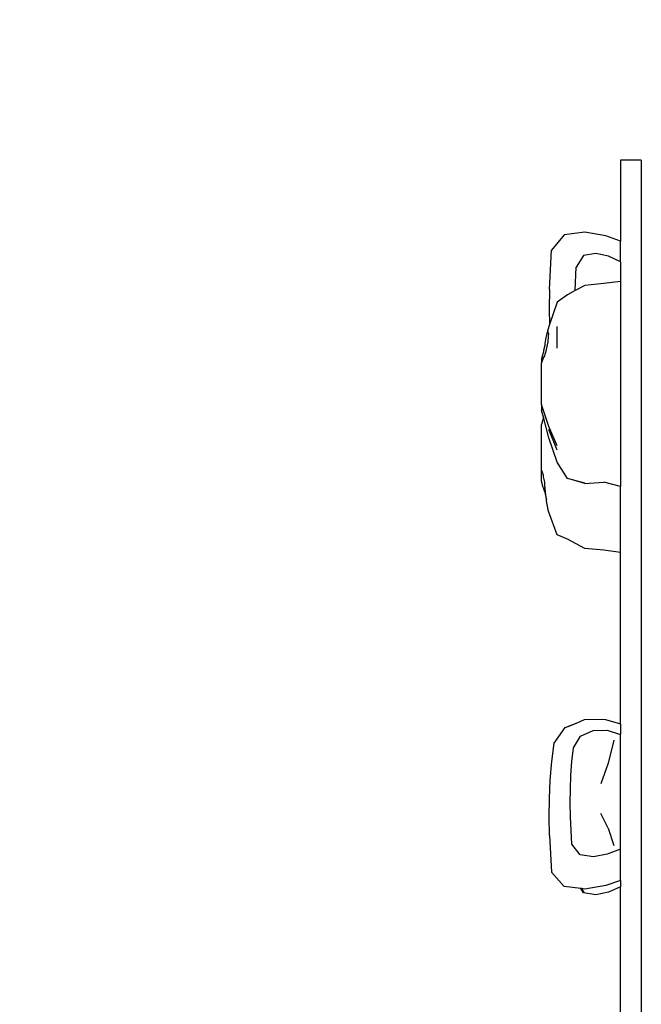
# Model space of a CAD drawing. Units: millimetres. Extents: x 38180 to 44501, y 26261 to 32319.
# Drawn here: x 40871 to 41321, y 28815 to 29527 of the extents above; entities that cross this region are included whole.
import ezdxf

# ---------------------------------------------------------------- set-up
doc = ezdxf.new("R2010")
doc.units = ezdxf.units.MM
doc.layers.add('Strefa bezpieczna', color=8, linetype='Continuous')
doc.dimstyles.get("Standard").update_dxf_attribs({"dimtxt": 180, "dimasz": 200, "dimexe": 0.18, "dimexo": 0.0625, "dimgap": 200, "dimtad": 0, "dimtih": 1, "dimtoh": 1, "dimlfac": 0.001, "dimzin": 0, "dimdsep": 46, "dimtxsty": 'Standard', "dimcen": 0.09, "dimse1": 1, "dimse2": 1, "dimadec": 0, "dimazin": 0, "dimtfac": 1, "dimtdec": 4, "dimtofl": 0, "dimtmove": 0, "dimatfit": 3, "dimfxl": 1, "dimtolj": 1, "dimtzin": 0, "dimarcsym": 0})

# ---------------------------------------------------------------- blocks, each defined once
blk = doc.blocks.new('*D166')
at = {"layer": 'Defpoints', "color": 0}
for p in [(44501.29, 32201.25), (39821.29, 29395.79), (44501.29, 29380.79)]:
    blk.add_point(p, dxfattribs=at)
at = {"layer": 'Strefa bezpieczna', "color": 0, "lineweight": -2}
for p, q in [((40021.29, 32201.25), (41691.29, 32201.25)), ((44301.29, 32201.25), (42631.29, 32201.25))]:
    blk.add_line(p, q, dxfattribs=at)
at = {"layer": 'Strefa bezpieczna', "color": 0}
for points in [[(40021.29, 32234.58), (40021.29, 32167.92), (39821.29, 32201.25)], [(44301.29, 32167.92), (44301.29, 32234.58), (44501.29, 32201.25)]]:
    blk.add_solid(points, dxfattribs=at)
at = {"layer": 'Strefa bezpieczna', "color": 0, "insert": (42161.29, 32201.25), "char_height": 180, "attachment_point": 5}
blk.add_mtext('\\A1;4.68', dxfattribs=at)
blk = doc.blocks.new('*D167')
at = {"layer": 'Defpoints', "color": 0}
for p in [(43001.11, 31523.33), (41321.29, 29437.3), (43001.11, 29395.8)]:
    blk.add_point(p, dxfattribs=at)
at = {"layer": 'Strefa bezpieczna', "color": 0, "lineweight": -2}
for p, q in [((41121.29, 31523.33), (40921.29, 31523.33)), ((43201.11, 31523.33), (43401.11, 31523.33))]:
    blk.add_line(p, q, dxfattribs=at)
at = {"layer": 'Strefa bezpieczna', "color": 0}
for points in [[(41121.29, 31489.99), (41121.29, 31556.66), (41321.29, 31523.33)], [(43201.11, 31556.66), (43201.11, 31489.99), (43001.11, 31523.33)]]:
    blk.add_solid(points, dxfattribs=at)
at = {"layer": 'Strefa bezpieczna', "color": 0, "insert": (42161.2, 31523.33), "char_height": 180, "attachment_point": 5}
blk.add_mtext('\\A1;1.68', dxfattribs=at)
blk = doc.blocks.new('*D168')
at = {"layer": 'Defpoints', "color": 0}
for p in [(41408.12, 29440.7), (39319.11, 27760.8), (41407.29, 27760.8)]:
    blk.add_point(p, dxfattribs=at)
at = {"layer": 'Strefa bezpieczna', "color": 0, "lineweight": -2}
for p, q in [((39319.11, 29240.7), (39319.11, 28890.8)), ((39319.11, 27960.8), (39319.11, 28310.8))]:
    blk.add_line(p, q, dxfattribs=at)
at = {"layer": 'Strefa bezpieczna', "color": 0}
for points in [[(39352.44, 29240.7), (39285.77, 29240.7), (39319.11, 29440.7)], [(39285.77, 27960.8), (39352.44, 27960.8), (39319.11, 27760.8)]]:
    blk.add_solid(points, dxfattribs=at)
at = {"layer": 'Strefa bezpieczna', "color": 0, "insert": (39319.11, 28600.8), "char_height": 180, "attachment_point": 5}
blk.add_mtext('\\A1;1.68', dxfattribs=at)
blk = doc.blocks.new('*D169')
at = {"layer": 'Defpoints', "color": 0}
for p in [(41761.29, 30940.79), (38419, 26260.81), (42161.29, 26260.81)]:
    blk.add_point(p, dxfattribs=at)
at = {"layer": 'Strefa bezpieczna', "color": 0, "lineweight": -2}
for p, q in [((38419, 30740.79), (38419, 28890.8)), ((38419, 26460.81), (38419, 28310.8))]:
    blk.add_line(p, q, dxfattribs=at)
at = {"layer": 'Strefa bezpieczna', "color": 0}
for points in [[(38452.33, 30740.79), (38385.67, 30740.79), (38419, 30940.79)], [(38385.67, 26460.81), (38452.33, 26460.81), (38419, 26260.81)]]:
    blk.add_solid(points, dxfattribs=at)
at = {"layer": 'Strefa bezpieczna', "color": 0, "insert": (38419, 28600.8), "char_height": 180, "attachment_point": 5}
blk.add_mtext('\\A1;4.68', dxfattribs=at)

msp = doc.modelspace()

# ---------------------------------------------------------------- linework, layer by layer
for p, q in [((41320.961, 29425.8), (41305.961, 29425.8)), ((41305.961, 29425.8), (41305.961, 29367.011)), ((41320.961, 29425.8), (41320.961, 28565.8)), ((41265.23, 29371.563), (41256.138, 29360.531)), ((41280.249, 29373.488), (41265.23, 29371.563)), ((41295.439, 29370.85), (41280.249, 29373.488)), ((41305.961, 29367.011), (41295.439, 29370.85)), ((41305.961, 29352.175), (41305.961, 29367.011)), ((41254.724, 29332.14), (41256.138, 29360.531)), ((41279.393, 29356.747), (41273.978, 29348.293)), ((41288.338, 29358.222), (41279.393, 29356.747)), ((41297.386, 29356.201), (41288.338, 29358.222)), ((41305.961, 29352.175), (41297.386, 29356.201)), ((41273.32, 29331.306), (41273.978, 29348.293)), ((41305.961, 29352.175), (41305.961, 29337.855)), ((41280.251, 29334.936), (41273.32, 29331.306)), ((41294.01, 29336.403), (41280.251, 29334.936)), ((41305.961, 29337.855), (41294.01, 29336.403)), ((41305.961, 29337.855), (41305.961, 29189.633)), ((41254.724, 29332.14), (41254.462, 29317.906)), ((41267.599, 29328.31), (41260.195, 29322.995)), ((41273.32, 29331.306), (41267.599, 29328.31)), ((41260.195, 29322.995), (41254.603, 29306.774)), ((41254.462, 29317.906), (41254.603, 29306.774)), ((41254.603, 29306.774), (41254.144, 29305.44)), ((41252.558, 29299.187), (41252.06, 29297.261)), ((41254.144, 29305.44), (41252.558, 29299.187)), ((41253.118, 29300.882), (41252.558, 29299.187)), ((41253.197, 29301.03), (41253.118, 29300.882)), ((41253.717, 29301.691), (41253.197, 29301.03)), ((41253.794, 29301.764), (41253.717, 29301.691)), ((41253.878, 29300.329), (41253.794, 29301.764)), ((41253.878, 29300.329), (41254.057, 29299.284)), ((41253.96, 29298.122), (41254.057, 29299.284)), ((41260.194, 29289.731), (41260.195, 29305.325)), ((41251.231, 29291.626), (41250.454, 29287.997)), ((41251.375, 29292.803), (41251.231, 29291.626)), ((41251.658, 29294.627), (41251.375, 29292.803)), ((41251.764, 29295.589), (41251.658, 29294.627)), ((41252.06, 29297.261), (41251.764, 29295.589)), ((41252.526, 29288.712), (41253.611, 29294.272)), ((41253.611, 29294.272), (41253.96, 29298.122)), ((41250.256, 29286.993), (41249, 29282.224)), ((41250.454, 29287.997), (41250.256, 29286.993)), ((41251.127, 29283.66), (41252.484, 29288.408)), ((41252.484, 29288.408), (41252.526, 29288.712)), ((41250.184, 29282.321), (41249, 29279.091)), ((41249, 29282.224), (41249, 29279.091)), ((41249, 29248.967), (41249, 29279.091)), ((41250.184, 29282.321), (41251.127, 29283.66)), ((41254.144, 29232.875), (41249, 29248.967)), ((41249, 29248.967), (41249, 29244.867)), ((41250.318, 29239.695), (41249, 29244.867)), ((41250.318, 29239.695), (41249, 29234.343)), ((41249, 29201.71), (41249, 29234.343)), ((41254.144, 29224.676), (41250.318, 29239.695)), ((41260.195, 29218.885), (41254.144, 29232.875)), ((41260.195, 29215.721), (41254.144, 29230.67)), ((41260.195, 29207.121), (41254.144, 29224.676)), ((41267.599, 29195.448), (41260.195, 29207.121)), ((41250.256, 29197.729), (41249, 29201.71)), ((41249, 29193.429), (41249, 29201.71)), ((41250.184, 29188.82), (41249, 29193.429)), ((41250.454, 29196.619), (41250.256, 29197.729)), ((41251.231, 29192.605), (41250.454, 29196.619)), ((41251.375, 29190.759), (41251.231, 29192.605)), ((41271.381, 29194.43), (41267.599, 29195.448)), ((41280.251, 29191.65), (41271.381, 29194.43)), ((41280.251, 29192.044), (41271.381, 29194.43)), ((41280.251, 29191.65), (41294.01, 29192.597)), ((41305.961, 29189.633), (41294.01, 29192.597)), ((41250.184, 29188.82), (41251.641, 29188.076)), ((41250.184, 29188.82), (41251.127, 29185.831)), ((41251.127, 29185.831), (41252.471, 29180.025)), ((41251.641, 29188.076), (41251.375, 29190.759)), ((41251.658, 29187.898), (41251.641, 29188.076)), ((41251.764, 29186.104), (41251.658, 29187.898)), ((41252.06, 29182.988), (41251.764, 29186.104)), ((41305.961, 29141.679), (41305.961, 29189.633)), ((41252.471, 29180.025), (41252.06, 29182.988)), ((41252.558, 29179.398), (41252.471, 29180.025)), ((41253.118, 29176.237), (41252.558, 29179.398)), ((41253.197, 29175.618), (41253.118, 29176.237)), ((41253.775, 29172.529), (41253.197, 29175.618)), ((41254.144, 29171.084), (41253.775, 29172.529)), ((41260.194, 29154.66), (41254.144, 29171.084)), ((41267.599, 29151.359), (41260.194, 29154.66)), ((41280.251, 29144.749), (41267.599, 29151.359)), ((41294.01, 29143.539), (41280.251, 29144.749)), ((41305.961, 29141.679), (41294.01, 29143.539)), ((41305.961, 29017.784), (41305.961, 29141.679)), ((41274.726, 29018.547), (41280.132, 29020.863)), ((41280.132, 29020.863), (41293.378, 29021.194)), ((41293.378, 29021.194), (41295.205, 29020.903)), ((41295.205, 29020.903), (41305.961, 29017.784)), ((41258.125, 29003.748), (41265.94, 29015.084)), ((41265.94, 29015.084), (41274.726, 29018.547)), ((41268.21, 29015.755), (41274.726, 29018.547)), ((41305.961, 29017.784), (41305.961, 29010.106)), ((41272.113, 29000.451), (41277.229, 29008.928)), ((41277.229, 29008.928), (41286.303, 29013.014)), ((41286.303, 29013.014), (41296.384, 29013.279)), ((41296.384, 29013.279), (41305.961, 29010.106)), ((41305.961, 28927.11), (41305.961, 29010.106)), ((41256.336, 28990.483), (41258.125, 29003.748)), ((41270.942, 28990.531), (41272.113, 29000.451)), ((41301.313, 29005.92), (41297.063, 28989.226)), ((41255.268, 28977.151), (41256.336, 28990.483)), ((41270.243, 28980.561), (41270.942, 28990.531)), ((41297.063, 28989.226), (41291.717, 28974.432)), ((41269.834, 28970.576), (41270.243, 28980.561)), ((41254.643, 28963.8), (41255.268, 28977.151)), ((41254.462, 28950.439), (41254.643, 28963.8)), ((41269.715, 28960.585), (41269.834, 28970.576)), ((41269.887, 28950.594), (41269.715, 28960.585)), ((41254.724, 28937.079), (41254.462, 28950.439)), ((41270.813, 28930.665), (41269.887, 28950.594)), ((41297.063, 28942.248), (41291.717, 28952.904)), ((41297.063, 28942.248), (41301.313, 28929.857)), ((41254.724, 28937.079), (41256.138, 28910.43)), ((41276.764, 28922.922), (41270.813, 28930.665)), ((41286.594, 28921.57), (41276.764, 28922.922)), ((41296.537, 28923.422), (41286.594, 28921.57)), ((41305.961, 28927.11), (41296.537, 28923.422)), ((41305.961, 28904.348), (41305.961, 28927.11)), ((41265.23, 28900.076), (41256.138, 28910.43)), ((41277.272, 28898.627), (41265.23, 28900.076)), ((41295.439, 28900.744), (41280.249, 28898.269)), ((41305.961, 28904.348), (41295.439, 28900.744)), ((41305.961, 28899.811), (41297.386, 28896.031)), ((41305.961, 28904.348), (41305.961, 28899.811)), ((41305.961, 28795.99), (41305.961, 28899.811)), ((41279.393, 28895.519), (41277.272, 28898.627)), ((41278.151, 28898.521), (41277.272, 28898.627)), ((41279.393, 28896.702), (41278.151, 28898.521)), ((41280.249, 28898.269), (41278.151, 28898.521)), ((41279.393, 28896.702), (41279.393, 28895.519)), ((41288.338, 28894.134), (41279.393, 28895.519)), ((41297.386, 28896.031), (41288.338, 28894.134))]:
    msp.add_line(p, q)

# ---------------------------------------------------------------- dimensions: what is measured, and where the dimension line sits
at = {"layer": 'Strefa bezpieczna'}
dim = msp.add_linear_dim(base=(44501.291, 32201.249), p1=(39821.291, 29395.795), p2=(44501.291, 29380.795), dimstyle='Standard', dxfattribs=at)
dim.commit()
dim.dimension.update_dxf_attribs({"geometry": '*D166', "text_midpoint": (42161.291, 32201.249), "dimtype": 160})
dim = msp.add_linear_dim(base=(43001.115, 31523.328), p1=(41321.291, 29437.3), p2=(43001.115, 29395.8), dimstyle='Standard', dxfattribs=at)
dim.commit()
dim.dimension.update_dxf_attribs({"geometry": '*D167', "text_midpoint": (42161.203, 31523.328)})
for base, p1, p2, picture, middle in [((38419, 26260.807), (41761.291, 30940.795), (42161.291, 26260.807), '*D169', (38419, 28600.801)), ((39319.106, 27760.8), (41408.117, 29440.703), (41407.291, 27760.8), '*D168', (39319.106, 28600.801))]:
    dim = msp.add_linear_dim(base=base, p1=p1, p2=p2, angle=90, dimstyle='Standard', dxfattribs=at)
    dim.commit()
    dim.dimension.update_dxf_attribs({"geometry": picture, "text_midpoint": middle, "dimtype": 160})

doc.saveas('drawing.dxf')
